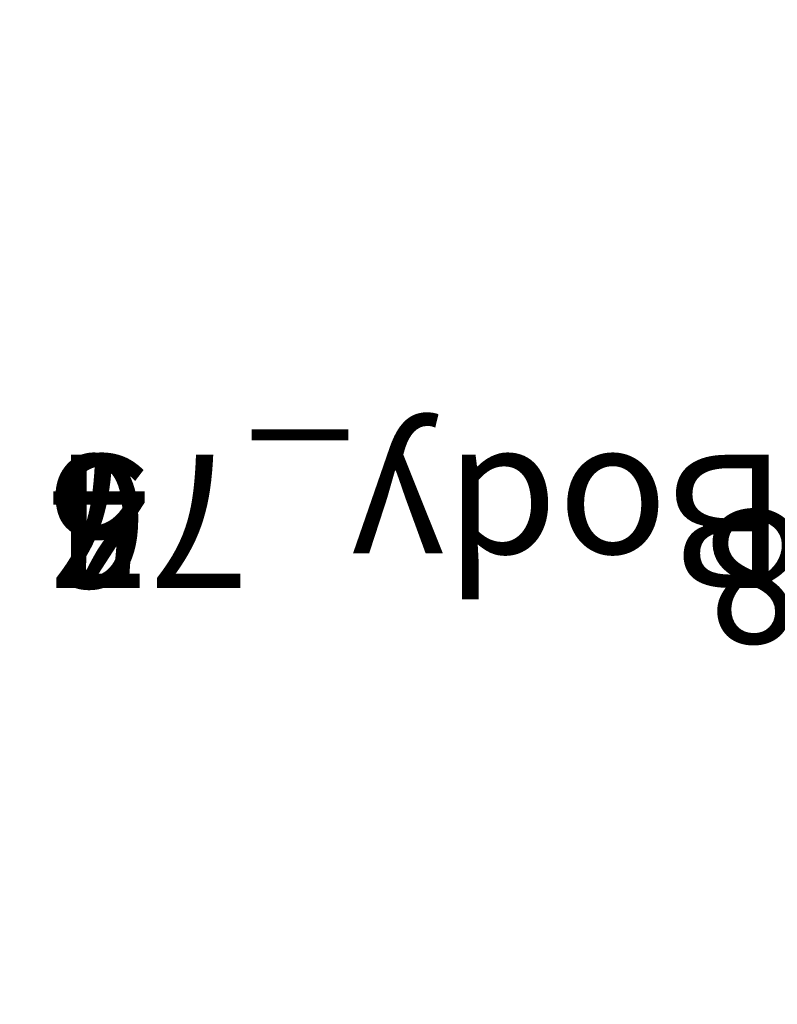
# Model space of a CAD drawing. Units: centimetres. Extents: x -246 to 254, y -240 to 240.
# Drawn here: x -61 to -55, y -83 to -75 of the extents above; entities that cross this region are included whole.
import ezdxf

# ---------------------------------------------------------------- set-up
doc = ezdxf.new("R2010")
doc.units = ezdxf.units.CM
doc.header["$LTSCALE"] = 2.54
doc.layers.get('0').update_dxf_attribs({"true_color": 0xff5454})
doc.layers.add('VP-EQ', color=7, linetype='Continuous', true_color=0x8a3492, plot=False)

# ---------------------------------------------------------------- blocks, each defined once
blk = doc.blocks.new('Group152_1')
blk = doc.blocks.new('Group150_1')
blk = doc.blocks.new('Group153_1')
blk = doc.blocks.new('Group151_1')
blk = doc.blocks.new('Group1598_10')
blk = doc.blocks.new('Group1598_9')
blk = doc.blocks.new('Grupuj_172')
at = {"color": 0, "extrusion": (4.39277e-07, 1, 6.1905e-09)}
ref = blk.add_blockref('Group1598_10', (65.9147, -82.8036, 64.9919), dxfattribs=dict(at, zscale=-0.9999999999999999, rotation=179.1926150250679))
ref.add_attrib('Skp_GroupInstanceName', 'Spax Mxx-138', (0, 0), dxfattribs={"height": 1})
ref = blk.add_blockref('Group1598_9', (61.7708, -82.7452, 64.9919), dxfattribs=dict(at, zscale=-0.9999999999999999, rotation=179.1926150250679))
ref.add_attrib('Skp_GroupInstanceName', 'Spax Mxx-138', (0, 0), dxfattribs={"height": 1})
blk = doc.blocks.new('korek_5')
at = {"color": 253, "true_color": 0xa8a8a8}
blk.add_blockref('Grupuj_172', (-8.0005, 0.4178, 6), dxfattribs=at)
at = {"color": 253, "true_color": 0xa8a8a8, "extrusion": (1.73472e-18, -2.53122e-24, -1)}
ref = blk.add_blockref('Group153_1', (4, -54.9503, -1.5), dxfattribs=dict(at, zscale=-1, rotation=360))
ref.add_attrib('Skp_GroupInstanceName', 'Body_77', (0, 0), dxfattribs={"height": 1})
at = {"color": 28, "true_color": 0x0a0a0a, "extrusion": (1.73472e-18, -2.53122e-24, -1)}
ref = blk.add_blockref('Group151_1', (4, -54.9503, -1.5), dxfattribs=dict(at, zscale=-1, rotation=360))
ref.add_attrib('Skp_GroupInstanceName', 'Body_75', (0, 0), dxfattribs={"height": 1})
at = {"color": 253, "true_color": 0xa8a8a8, "extrusion": (1.73472e-18, -2.53122e-24, -1)}
ref = blk.add_blockref('Group150_1', (4, -54.9503, -1.5), dxfattribs=dict(at, zscale=-1, rotation=360))
ref.add_attrib('Skp_GroupInstanceName', 'Body_74', (0, 0), dxfattribs={"height": 1})
ref = blk.add_blockref('Group152_1', (4, -54.9503, -1.5), dxfattribs=dict(at, zscale=-1, rotation=360))
ref.add_attrib('Skp_GroupInstanceName', 'Body_76', (0, 0), dxfattribs={"height": 1})
blk = doc.blocks.new('Grupuj_41')
at = {"color": 0}
mesh = blk.add_polyface(dxfattribs=at)
corners = [(68.5002, 68.4975), (-11, -11), (-11, 68.4975, 0), (68.5002, -11)]
mesh.append_faces([[corners[k] for k in face] for face in [(0, 1, 2), (1, 0, 3)]], dxfattribs={"vtx0": -1, "color": 0})
mesh = blk.add_polyface(dxfattribs=at)
corners = [(-11, -11, 0.25), (68.5002, 68.4975, 0.25), (-11, 68.4975, 0.25), (68.5002, -11, 0.25)]
mesh.append_faces([[corners[k] for k in face] for face in [(0, 1, 2), (1, 0, 3)]], dxfattribs={"vtx0": -1, "color": 0})
blk = doc.blocks.new('Grupuj_199')
at = {"color": 253, "true_color": 0xa8a8a8}
for name, p, rotation in [('Grupuj_41', (13.7513, 71.2502, 0.5547), 270), ('korek_5', (8.0543, 46.3427), 89.99999999999994)]:
    blk.add_blockref(name, p, dxfattribs=dict(at, rotation=rotation))
blk = doc.blocks.new('Komponent_5')
at = {"color": 0}
blk.add_blockref('Grupuj_199', (0, 0, 27.1562), dxfattribs=at)
blk = doc.blocks.new('Grupuj_5')
at = {"color": 0}
mesh = blk.add_polyface(dxfattribs=at)
corners = [(78.9998, 0), (0, 78.9994), (0, 0), (78.9998, 78.9994)]
mesh.append_faces([[corners[k] for k in face] for face in [(0, 1, 2), (1, 0, 3)]], dxfattribs={"vtx0": -1, "color": 0})
blk = doc.blocks.new('Grupuj_171')
at = {"color": 0, "rotation": 90.0000000000402}
blk.add_blockref('Komponent_5', (87.9002, 0, 8.2178), dxfattribs=at)
at = {"color": 161, "true_color": 0x699bf0}
blk.add_blockref('Grupuj_5', (5.9002, 3.0001, 41.1789), dxfattribs=at)

msp = doc.modelspace()

# ---------------------------------------------------------------- block references
at = {"layer": 'VP-EQ', "color": 0}
msp.add_blockref('Grupuj_171', (-96.7005, -86.6147), dxfattribs=at)

doc.saveas('drawing.dxf')
